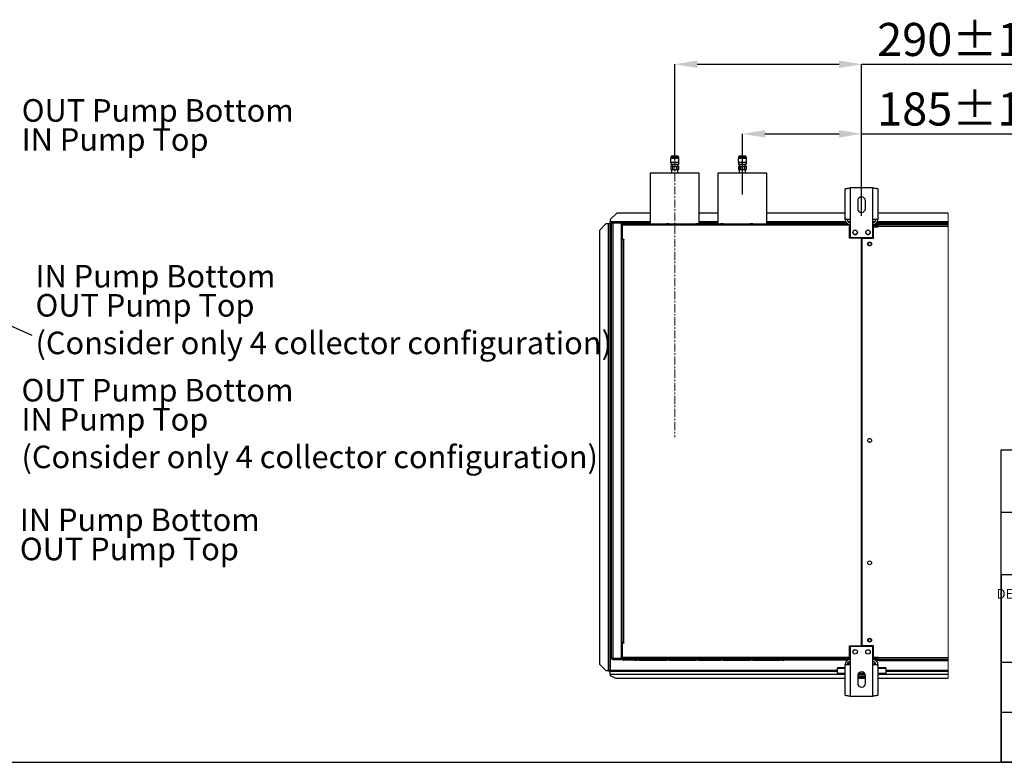
# Model space of a CAD drawing. Units: millimetres. Extents: x 5 to 414, y 3 to 291.
# Drawn here: x 121 to 273, y 6 to 121 of the extents above; entities that cross this region are included whole.
import ezdxf

# ---------------------------------------------------------------- set-up
doc = ezdxf.new("R2010")
doc.units = ezdxf.units.MM
doc.header["$PDSIZE"] = -1
doc.linetypes.add('CENTERX2', pattern=[20.32, 12.7, -2.54, 2.54, -2.54])
for name, color, linetype in [('GEOMETRY', 7, 'Continuous'), ('SLD-0', 7, 'Continuous'), ('TITLE', 7, 'Continuous')]:
    doc.layers.add(name, color=color, linetype=linetype)
doc.styles.add('SLDTEXTSTYLE0', font='TXT', dxfattribs={"width": 0.605})
doc.styles.add('SLDTEXTSTYLE2', font='TXT', dxfattribs={"width": 0.75})
doc.dimstyles.new('SLDDIMSTYLE1', dxfattribs={"dimtxt": 5.136637, "dimasz": 3.5, "dimexe": 0, "dimexo": 0.0625, "dimgap": 1.284159, "dimtad": 1, "dimdec": 0, "dimlfac": 20, "dimrnd": 1e-09, "dimzin": 12, "dimdsep": 46, "dimtxsty": 'SLDTEXTSTYLE0', "dimsah": 1, "dimcen": 0.09, "dimadec": 0, "dimazin": 3, "dimtol": 1, "dimtp": 10, "dimtm": 10, "dimtfac": 1, "dimtdec": 0, "dimtmove": 0, "dimatfit": 0, "dimfxl": 1, "dimfrac": 2, "dimtolj": 1, "dimarcsym": 0})
doc.dimstyles.new('SLDDIMSTYLE8', dxfattribs={"dimtxt": 5.136637, "dimasz": 3.5, "dimexe": 0, "dimexo": 0.0625, "dimgap": 1.284159, "dimtad": 1, "dimdec": 0, "dimlfac": 10, "dimrnd": 1e-09, "dimzin": 12, "dimdsep": 46, "dimtxsty": 'SLDTEXTSTYLE0', "dimsah": 1, "dimcen": 0.09, "dimadec": 0, "dimazin": 3, "dimtol": 1, "dimtp": 10, "dimtm": 10, "dimtfac": 1, "dimtdec": 0, "dimtofl": 0, "dimtmove": 0, "dimatfit": 3, "dimfxl": 1, "dimfrac": 2, "dimtolj": 1, "dimarcsym": 0})

# ---------------------------------------------------------------- blocks, each defined once
blk = doc.blocks.new('Block3')
at = {"layer": 'SLD-0', "color": 179, "linetype": 'Continuous'}
for p, q in [((0, 0), (0, 48.49)), ((0, 48.49), (140.62, 48.49)), ((77.58, 38.79), (0, 38.79)), ((0, 29.09), (0, 0)), ((77.58, 29.09), (0, 29.09)), ((0, 15.52), (77.58, 15.52)), ((0, 7.76), (77.58, 7.76)), ((77.58, 0), (0, 0))]:
    blk.add_line(p, q, dxfattribs=at)
blk = doc.blocks.new('_D_16')
at = {"layer": 'Defpoints', "color": 0, "transparency": 16777216}
for p in [(232.81, 103.36), (232.81, 93.88), (251.31, 90.54)]:
    blk.add_point(p, dxfattribs=at)
at = {"layer": 'GEOMETRY', "color": 0, "lineweight": -2, "transparency": 16777216}
for p, q in [((232.81, 93.94), (232.81, 103.36)), ((236.31, 103.36), (247.81, 103.36)), ((251.31, 90.61), (251.31, 103.36)), ((251.31, 103.36), (275.75, 103.36))]:
    blk.add_line(p, q, dxfattribs=at)
at = {"layer": 'GEOMETRY', "color": 0, "transparency": 16777216}
for points in [[(236.31, 103.94), (236.31, 102.77), (232.81, 103.36)], [(247.81, 103.94), (247.81, 102.77), (251.31, 103.36)]]:
    blk.add_solid(points, dxfattribs=at)
at = {"layer": 'GEOMETRY', "color": 0, "transparency": 16777216, "insert": (266.96, 109.78), "char_height": 5.137, "attachment_point": 2, "style": 'SLDTEXTSTYLE0'}
blk.add_mtext('\\A1;185±10', dxfattribs=at)
blk = doc.blocks.new('_D_17')
at = {"layer": 'Defpoints', "color": 0, "transparency": 16777216}
for p in [(251.31, 114.15), (222.31, 99.27), (251.31, 92.97)]:
    blk.add_point(p, dxfattribs=at)
at = {"layer": 'GEOMETRY', "color": 0, "lineweight": -2, "transparency": 16777216}
for p, q in [((222.31, 99.33), (222.31, 114.15)), ((225.81, 114.15), (247.81, 114.15)), ((251.31, 93.03), (251.31, 114.15)), ((251.31, 114.15), (276.01, 114.15))]:
    blk.add_line(p, q, dxfattribs=at)
at = {"layer": 'GEOMETRY', "color": 0, "transparency": 16777216}
for points in [[(225.81, 114.74), (225.81, 113.57), (222.31, 114.15)], [(247.81, 114.74), (247.81, 113.57), (251.31, 114.15)]]:
    blk.add_solid(points, dxfattribs=at)
at = {"layer": 'GEOMETRY', "color": 0, "transparency": 16777216, "insert": (266.96, 120.57), "char_height": 5.137, "attachment_point": 2, "style": 'SLDTEXTSTYLE0'}
blk.add_mtext('\\A1;290±10', dxfattribs=at)
blk = doc.blocks.new('SW_NOTE_0_8')
at = {"layer": 'GEOMETRY', "color": 0, "char_height": 3.5, "attachment_point": 1, "style": 'SLDTEXTSTYLE0'}
for s, insert in [('IN Pump Bottom', (0.59, 1.74)), ('OUT Pump Top', (0.59, -2.79))]:
    blk.add_mtext(s, dxfattribs=dict(at, insert=insert))
blk = doc.blocks.new('SW_NOTE_0_9')
at = {"layer": 'GEOMETRY', "color": 0, "char_height": 3.5, "attachment_point": 1, "style": 'SLDTEXTSTYLE0'}
for s, insert in [('IN Pump Bottom', (0.58, 1.77)), ('OUT Pump Top\\P(Consider only 4 collector configuration)', (0.58, -2.75))]:
    blk.add_mtext(s, dxfattribs=dict(at, insert=insert))
blk = doc.blocks.new('SW_NOTE_0_10')
at = {"layer": 'GEOMETRY', "color": 0, "char_height": 3.5, "attachment_point": 1, "style": 'SLDTEXTSTYLE0'}
for s, insert in [('OUT Pump Bottom', (0.59, 1.75)), ('IN Pump Top\\P(Consider only 4 collector configuration)', (0.59, -2.77))]:
    blk.add_mtext(s, dxfattribs=dict(at, insert=insert))
blk = doc.blocks.new('SW_NOTE_0_11')
at = {"layer": 'GEOMETRY', "color": 0, "char_height": 3.5, "attachment_point": 1, "style": 'SLDTEXTSTYLE0'}
for s, insert in [('OUT Pump Bottom', (0.62, 1.8)), ('IN Pump Top', (0.62, -2.72))]:
    blk.add_mtext(s, dxfattribs=dict(at, insert=insert))

msp = doc.modelspace()

# ---------------------------------------------------------------- linework, layer by layer
at = {"color": 7, "linetype": 'Continuous', "lineweight": 25}
for p, q in [((221.653, 99.536), (221.653, 98.886)), ((222.963, 99.536), (221.653, 99.536)), ((221.683, 99.686), (221.683, 99.536)), ((222.733, 99.886), (221.883, 99.886)), ((222.933, 99.536), (222.933, 99.686)), ((222.963, 98.886), (222.963, 99.536)), ((232.153, 99.536), (232.153, 98.886)), ((233.463, 99.536), (232.153, 99.536)), ((232.183, 99.686), (232.183, 99.536)), ((233.233, 99.886), (232.383, 99.886)), ((233.433, 99.536), (233.433, 99.686)), ((233.463, 98.886), (233.463, 99.536)), ((222.963, 98.886), (221.653, 98.886)), ((221.683, 98.886), (221.683, 98.586)), ((222.933, 98.586), (221.683, 98.586)), ((221.683, 98.336), (221.683, 97.836)), ((221.683, 98.336), (221.989, 98.336)), ((221.683, 97.836), (221.989, 97.836)), ((221.818, 97.836), (221.818, 97.266)), ((222.086, 98.556), (221.825, 98.556)), ((221.853, 98.556), (221.853, 98.336)), ((221.989, 98.336), (222.002, 98.336)), ((221.989, 97.836), (221.989, 98.336)), ((221.989, 97.836), (222.002, 97.836)), ((222.002, 98.336), (222.002, 97.836)), ((222.002, 98.336), (222.613, 98.336)), ((222.002, 97.836), (222.613, 97.836)), ((222.613, 98.336), (222.627, 98.336)), ((222.613, 97.836), (222.613, 98.336)), ((222.613, 97.836), (222.627, 97.836)), ((222.627, 98.336), (222.627, 97.836)), ((222.627, 98.336), (222.932, 98.336)), ((222.627, 97.836), (222.932, 97.836)), ((222.763, 98.336), (222.763, 98.556)), ((222.798, 97.266), (222.798, 97.836)), ((222.932, 97.836), (222.932, 98.336)), ((222.933, 98.586), (222.933, 98.886)), ((233.463, 98.886), (232.153, 98.886)), ((232.183, 98.886), (232.183, 98.586)), ((233.433, 98.586), (232.183, 98.586)), ((232.183, 98.336), (232.183, 97.836)), ((232.183, 98.336), (232.489, 98.336)), ((232.183, 97.836), (232.489, 97.836)), ((232.318, 97.836), (232.318, 97.266)), ((232.353, 98.556), (232.353, 98.336)), ((232.489, 97.836), (232.489, 98.336)), ((232.489, 98.336), (232.502, 98.336)), ((232.489, 97.836), (232.502, 97.836)), ((232.502, 98.336), (232.502, 97.836)), ((232.502, 98.336), (233.113, 98.336)), ((232.502, 97.836), (233.113, 97.836)), ((233.113, 97.836), (233.113, 98.336)), ((233.113, 98.336), (233.127, 98.336)), ((233.113, 97.836), (233.127, 97.836)), ((233.127, 98.336), (233.127, 97.836)), ((233.127, 98.336), (233.432, 98.336)), ((233.127, 97.836), (233.432, 97.836)), ((233.263, 98.336), (233.263, 98.556)), ((233.298, 97.266), (233.298, 97.836)), ((233.432, 97.836), (233.432, 98.336)), ((233.433, 98.586), (233.433, 98.886)), ((218.503, 97.266), (218.503, 89.366)), ((226.113, 97.266), (218.503, 97.266)), ((226.113, 89.366), (226.113, 97.266)), ((229.003, 97.266), (229.003, 89.366)), ((236.613, 97.266), (229.003, 97.266)), ((236.613, 89.366), (236.613, 97.266)), ((248.778, 90.045), (248.778, 94.812)), ((249.558, 94.965), (249.558, 90.045)), ((253.058, 94.965), (249.558, 94.965)), ((253.058, 90.045), (253.058, 94.965)), ((253.838, 94.812), (253.838, 90.045)), ((250.708, 92.965), (250.708, 91.765)), ((251.908, 91.765), (251.908, 92.965)), ((213.308, 91.066), (212.308, 90.066)), ((218.503, 91.066), (213.308, 91.066)), ((229.003, 91.066), (226.113, 91.066)), ((248.778, 91.066), (236.613, 91.066)), ((264.778, 91.066), (253.838, 91.066)), ((211.608, 89.361), (210.608, 88.362)), ((211.958, 89.361), (211.608, 89.361)), ((211.958, 89.361), (211.958, 20.061)), ((212.058, 89.459), (212.208, 89.459)), ((212.058, 89.459), (212.058, 89.36)), ((212.208, 89.459), (212.208, 89.353)), ((212.208, 89.353), (212.208, 20.061)), ((212.215, 89.616), (212.215, 89.466)), ((212.215, 89.616), (212.308, 89.616)), ((212.215, 89.466), (212.308, 89.466)), ((212.215, 89.466), (212.215, 89.466)), ((212.215, 89.466), (212.215, 89.466)), ((212.308, 90.066), (212.308, 89.716)), ((212.308, 89.716), (212.308, 89.466)), ((212.508, 89.466), (212.308, 89.466)), ((212.308, 89.361), (212.308, 20.061)), ((212.508, 21.966), (212.508, 89.466)), ((212.658, 89.491), (212.658, 89.559)), ((212.658, 89.559), (213.844, 89.559)), ((212.708, 89.566), (212.708, 89.666)), ((214.008, 89.666), (212.708, 89.666)), ((214.008, 89.566), (212.708, 89.566)), ((212.708, 89.496), (212.708, 21.937)), ((214.008, 89.496), (212.708, 89.496)), ((214.008, 89.666), (214.008, 89.566)), ((214.008, 89.666), (214.308, 89.666)), ((214.008, 89.566), (214.308, 89.566)), ((214.008, 89.496), (214.008, 21.937)), ((218.503, 89.466), (214.008, 89.466)), ((214.048, 89.266), (214.148, 89.266)), ((214.048, 89.066), (214.048, 89.266)), ((214.148, 89.066), (214.048, 89.066)), ((214.048, 86.966), (214.048, 89.066)), ((214.127, 88.992), (214.148, 88.998)), ((214.148, 88.918), (214.127, 88.992)), ((214.148, 89.266), (214.148, 89.166)), ((214.148, 89.166), (214.148, 87.016)), ((214.255, 89.166), (214.148, 89.166)), ((248.808, 89.166), (214.255, 89.166)), ((214.308, 89.566), (214.308, 89.666)), ((214.308, 89.666), (215.858, 89.666)), ((214.308, 89.566), (215.858, 89.566)), ((216.108, 89.366), (214.348, 89.366)), ((215.858, 89.566), (215.858, 89.666)), ((215.858, 89.666), (216.258, 89.666)), ((215.858, 89.566), (216.258, 89.566)), ((216.108, 89.366), (216.408, 89.366)), ((216.258, 89.566), (216.258, 89.666)), ((216.808, 89.366), (216.408, 89.366)), ((216.808, 89.366), (221.008, 89.366)), ((221.408, 89.366), (221.008, 89.366)), ((221.408, 89.366), (225.608, 89.366)), ((226.008, 89.366), (225.608, 89.366)), ((226.008, 89.366), (229.408, 89.366)), ((229.003, 89.466), (226.113, 89.466)), ((229.808, 89.366), (229.408, 89.366)), ((229.808, 89.366), (234.008, 89.366)), ((234.408, 89.366), (234.008, 89.366)), ((234.408, 89.366), (238.608, 89.366)), ((249.035, 89.466), (236.613, 89.466)), ((239.008, 89.366), (238.608, 89.366)), ((239.008, 89.366), (239.308, 89.366)), ((248.808, 89.366), (239.308, 89.366)), ((249.558, 90.045), (248.778, 90.045)), ((248.808, 89.366), (248.808, 89.166)), ((249.174, 89.366), (248.808, 89.366)), ((248.808, 89.266), (249.208, 89.266)), ((249.558, 89.166), (248.808, 89.166)), ((249.208, 89.266), (249.208, 89.166)), ((249.208, 89.266), (249.558, 89.266)), ((249.558, 88.966), (249.458, 88.966)), ((249.458, 87.166), (249.458, 88.966)), ((249.558, 90.045), (249.558, 87.265)), ((253.058, 87.265), (253.058, 90.045)), ((253.838, 90.045), (253.058, 90.045)), ((253.058, 89.266), (253.808, 89.266)), ((253.058, 89.066), (253.808, 89.066)), ((253.808, 88.996), (253.058, 88.996)), ((253.158, 87.166), (253.158, 88.946)), ((253.158, 88.946), (253.908, 88.946)), ((264.778, 89.466), (253.58, 89.466)), ((253.808, 89.066), (253.808, 89.266)), ((253.808, 88.996), (253.808, 88.946)), ((253.908, 88.966), (253.908, 89.266)), ((253.908, 89.266), (264.778, 89.266)), ((253.908, 88.946), (253.908, 88.966)), ((264.778, 88.966), (253.908, 88.966)), ((210.608, 88.362), (210.608, 21.06)), ((251.283, 87.166), (249.458, 87.166)), ((249.558, 87.265), (253.058, 87.265)), ((251.283, 23.866), (251.283, 87.166)), ((251.333, 87.166), (251.333, 23.866)), ((251.333, 87.166), (253.158, 87.166)), ((214.008, 86.766), (214.148, 86.766)), ((214.048, 86.766), (214.048, 86.966)), ((214.048, 86.966), (214.148, 86.966)), ((214.148, 86.966), (214.148, 87.016)), ((214.148, 87.016), (214.398, 87.016)), ((214.148, 24.366), (214.148, 86.966)), ((214.148, 86.966), (214.348, 86.966)), ((214.348, 86.966), (214.348, 24.366)), ((214.398, 86.966), (214.348, 86.966)), ((214.398, 87.016), (214.398, 86.966)), ((251.333, 82.166), (251.283, 82.166)), ((251.283, 81.167), (251.333, 81.167)), ((251.333, 77.166), (251.283, 77.166)), ((251.283, 76.167), (251.333, 76.167)), ((251.333, 72.166), (251.283, 72.166)), ((251.283, 71.167), (251.333, 71.167)), ((251.333, 67.166), (251.283, 67.166)), ((251.283, 66.167), (251.333, 66.167)), ((251.333, 62.166), (251.283, 62.166)), ((251.283, 61.167), (251.333, 61.167)), ((251.333, 57.166), (251.283, 57.166)), ((251.283, 56.167), (251.333, 56.167)), ((214.148, 24.666), (214.008, 24.666)), ((214.048, 24.066), (214.048, 24.666)), ((214.148, 24.066), (214.048, 24.066)), ((214.048, 21.966), (214.048, 24.066)), ((214.348, 24.366), (214.148, 24.366)), ((214.148, 24.316), (214.148, 21.866)), ((214.398, 24.316), (214.148, 24.316)), ((214.348, 24.366), (214.398, 24.366)), ((214.398, 24.366), (214.398, 24.316)), ((249.458, 23.866), (251.283, 23.866)), ((249.458, 21.866), (249.458, 23.866)), ((253.058, 23.766), (249.558, 23.766)), ((249.558, 23.766), (249.558, 20.986)), ((253.158, 23.866), (251.333, 23.866)), ((253.058, 20.986), (253.058, 23.766)), ((253.158, 22.086), (253.158, 23.866)), ((212.658, 21.942), (212.658, 21.873)), ((212.658, 21.873), (213.844, 21.873)), ((214.008, 21.937), (212.708, 21.937)), ((212.708, 21.866), (212.708, 21.766)), ((212.708, 21.866), (214.008, 21.866)), ((212.708, 21.766), (214.008, 21.766)), ((214.008, 21.766), (214.008, 21.866)), ((214.13, 21.866), (214.008, 21.866)), ((214.176, 21.766), (214.008, 21.766)), ((214.048, 21.966), (214.148, 21.966)), ((214.048, 21.866), (214.048, 21.966)), ((214.148, 22.115), (214.127, 22.04)), ((214.127, 22.04), (214.148, 22.035)), ((214.148, 21.866), (249.458, 21.866)), ((214.255, 21.866), (214.255, 22.066)), ((249.558, 22.066), (214.255, 22.066)), ((248.808, 21.866), (214.255, 21.866)), ((216.108, 21.666), (214.348, 21.666)), ((216.108, 21.666), (216.408, 21.666)), ((216.808, 21.666), (216.408, 21.666)), ((216.808, 21.666), (221.008, 21.666)), ((221.408, 21.666), (221.008, 21.666)), ((221.408, 21.666), (225.608, 21.666)), ((226.008, 21.666), (225.608, 21.666)), ((226.008, 21.666), (229.408, 21.666)), ((229.808, 21.666), (229.408, 21.666)), ((229.808, 21.666), (234.008, 21.666)), ((234.408, 21.666), (234.008, 21.666)), ((234.408, 21.666), (238.608, 21.666)), ((239.008, 21.666), (238.608, 21.666)), ((239.008, 21.666), (239.308, 21.666)), ((248.808, 21.666), (239.308, 21.666)), ((249.558, 21.866), (248.808, 21.866)), ((248.808, 21.666), (248.808, 21.866)), ((248.808, 21.766), (249.208, 21.766)), ((249.175, 21.666), (248.808, 21.666)), ((249.208, 21.766), (249.208, 21.866)), ((249.558, 21.766), (249.208, 21.766)), ((253.808, 22.037), (253.058, 22.037)), ((253.058, 22.035), (253.808, 22.035)), ((253.808, 22.025), (253.058, 22.025)), ((253.058, 21.966), (253.808, 21.966)), ((253.808, 21.766), (253.058, 21.766)), ((253.908, 22.086), (253.158, 22.086)), ((253.517, 21.616), (253.808, 21.616)), ((253.808, 22.086), (253.808, 22.037)), ((253.908, 22.066), (253.808, 22.066)), ((253.908, 22.056), (253.808, 22.056)), ((253.808, 22.035), (253.808, 22.037)), ((253.808, 22.035), (253.808, 22.025)), ((253.808, 21.966), (253.808, 21.766)), ((253.808, 21.766), (253.808, 21.616)), ((253.808, 21.766), (253.908, 21.766)), ((253.808, 21.616), (264.778, 21.616)), ((253.908, 22.066), (253.908, 22.086)), ((253.908, 22.066), (264.778, 22.066)), ((253.908, 21.766), (253.908, 22.066)), ((264.778, 21.766), (253.908, 21.766)), ((210.608, 21.06), (211.608, 20.061)), ((210.608, 21.056), (210.608, 21.06)), ((211.608, 20.056), (210.608, 21.056)), ((211.608, 20.061), (211.958, 20.061)), ((211.608, 20.061), (211.608, 20.056)), ((211.608, 20.056), (211.958, 20.056)), ((211.958, 20.056), (211.958, 20.061)), ((212.058, 19.973), (212.058, 20.061)), ((212.058, 19.973), (212.208, 19.973)), ((212.118, 20.061), (212.208, 20.061)), ((212.208, 19.973), (212.208, 20.061)), ((212.215, 19.816), (212.215, 19.966)), ((212.215, 19.966), (212.308, 19.966)), ((212.308, 19.5), (212.308, 19.966)), ((212.308, 19.966), (247.558, 19.966)), ((248.778, 20.469), (247.558, 20.469)), ((247.558, 20.352), (247.558, 20.469)), ((247.558, 19.606), (247.558, 20.352)), ((248.778, 16.219), (248.778, 20.986)), ((248.778, 20.986), (249.558, 20.986)), ((249.308, 21.396), (249.308, 21.046)), ((249.308, 21.046), (249.308, 20.986)), ((249.558, 20.986), (249.558, 16.066)), ((253.058, 16.066), (253.058, 20.986)), ((253.058, 20.986), (253.838, 20.986)), ((253.308, 21.396), (253.308, 21.046)), ((253.308, 21.046), (253.308, 20.986)), ((253.838, 20.986), (253.838, 16.219)), ((255.058, 20.469), (253.838, 20.469)), ((255.058, 20.469), (255.058, 20.352)), ((255.058, 20.352), (255.058, 19.606)), ((255.058, 19.966), (264.778, 19.966)), ((212.215, 19.816), (212.308, 19.816)), ((212.308, 19.5), (212.308, 19.266)), ((212.308, 19.266), (213.108, 18.866)), ((213.108, 18.866), (248.778, 18.866)), ((248.778, 19.606), (247.558, 19.606)), ((247.558, 19.453), (247.558, 19.606)), ((248.778, 19.453), (247.558, 19.453)), ((250.708, 19.266), (250.708, 18.066)), ((251.908, 19.166), (250.708, 19.166)), ((251.908, 18.966), (250.708, 18.966)), ((250.708, 18.866), (251.908, 18.866)), ((251.878, 19.453), (250.737, 19.453)), ((251.802, 19.606), (250.813, 19.606)), ((251.908, 18.066), (251.908, 19.266)), ((255.058, 19.606), (253.838, 19.606)), ((255.058, 19.453), (253.838, 19.453)), ((253.838, 18.866), (264.778, 18.866)), ((255.058, 19.453), (255.058, 19.606)), ((249.558, 16.066), (253.058, 16.066))]:
    msp.add_line(p, q, dxfattribs=at)
at = {"color": 8, "linetype": 'Continuous', "lineweight": 25}
for p, q in [((222.933, 99.686), (221.683, 99.686)), ((233.433, 99.686), (232.183, 99.686)), ((218.503, 89.716), (212.308, 89.716)), ((212.508, 89.361), (212.308, 89.361)), ((214.302, 89.361), (214.008, 89.361)), ((229.003, 89.716), (226.113, 89.716)), ((248.85, 89.716), (236.613, 89.716)), ((249.558, 89.716), (249.208, 89.716)), ((253.407, 89.716), (253.058, 89.716)), ((264.778, 89.361), (253.432, 89.361)), ((264.778, 89.716), (253.765, 89.716)), ((214.282, 24.366), (214.282, 24.316)), ((247.558, 20.061), (212.308, 20.061)), ((248.778, 20.352), (247.558, 20.352)), ((249.558, 21.046), (249.308, 21.046)), ((253.308, 21.046), (253.058, 21.046)), ((255.058, 20.352), (253.838, 20.352)), ((264.778, 20.061), (255.058, 20.061)), ((212.308, 19.5), (247.558, 19.5)), ((255.058, 19.5), (264.778, 19.5))]:
    msp.add_line(p, q, dxfattribs=at)
at = {"color": 7, "linetype": 'Continuous', "lineweight": 18}
msp.add_line((264.778, 18.866), (264.778, 91.066), dxfattribs=at)
at = {"color": 7, "linetype": 'Continuous', "lineweight": 25, "flags": 128}
msp.add_lwpolyline([(222.823, 98.557), (222.808, 98.566), (222.773, 98.586)], dxfattribs=at)
at = {"color": 7, "linetype": 'Continuous', "lineweight": 25}
for centre, radius in [((250.308, 88.065), 0.35), ((252.308, 88.065), 0.35), ((252.558, 86.266), 0.3), ((252.558, 86.266), 0.25), ((252.558, 55.766), 0.3), ((252.558, 36.766), 0.3), ((252.558, 24.766), 0.3), ((252.558, 24.766), 0.25), ((250.308, 22.966), 0.35), ((252.308, 22.966), 0.35)]:
    msp.add_circle(centre, radius, dxfattribs=at)
for centre, radius, start, end in [((221.883, 99.686), 0.2, 89.99811, 180.00019), ((222.733, 99.686), 0.2, 359.99981, 89.99506), ((232.383, 99.686), 0.2, 89.99811, 180.00019), ((233.233, 99.686), 0.2, 359.99981, 90.00189), ((251.308, 92.965), 0.6, 0.00028, 179.99972), ((251.308, 91.765), 0.6, 180.00057, 359.99943), ((212.02, 87.429), 1.933, 84.431, 91.85203), ((213.808, 89.466), 0.1, 17.0166, 90.01099), ((213.807, 89.466), 0.201, 8.46359, 29.94387), ((249.558, 90.045), 0.78, 179.99959, 267.09793), ((249.558, 90.045), 0.48, 180.001, 270.00006), ((253.058, 90.045), 0.48, 269.99994, 359.999), ((253.058, 90.045), 0.78, 272.90016, 0.00048), ((250.308, 88.066), 0.35, 180.08153, 0.00043), ((252.308, 88.066), 0.35, 179.99957, 359.91798), ((252.558, 55.266), 0.25, 62.87265, 117.12735), ((250.058, 23.453), 0.25, 268.13806, 326.25896), ((252.558, 23.453), 0.25, 213.75365, 271.85447), ((213.808, 21.966), 0.1, 270.00198, 342.97274), ((213.807, 21.966), 0.2, 330.01921, 351.57482), ((249.558, 20.986), 0.78, 89.9988, 180.00054), ((249.558, 20.986), 0.48, 90.00054, 179.99857), ((253.058, 20.986), 0.78, 359.99946, 90.0012), ((253.058, 20.986), 0.48, 0.00143, 89.99946), ((251.308, 19.266), 0.6, 0.00043, 179.99957), ((251.308, 18.066), 0.6, 180.00043, 359.99957)]:
    msp.add_arc(centre, radius, start, end, dxfattribs=at)
for points, knots in [([(221.761, 98.591), (221.776, 98.582), (221.798, 98.569), (221.819, 98.557), (221.825, 98.553)], [0, 0, 0, 0, 0.724825, 1, 1, 1, 1]), ([(232.261, 98.591), (232.276, 98.582), (232.298, 98.569), (232.319, 98.557), (232.325, 98.553)], [0, 0, 0, 0, 0.7250259, 1, 1, 1, 1]), ([(233.323, 98.557), (233.318, 98.56), (233.301, 98.57), (233.285, 98.58), (233.273, 98.586)], [0, 0, 0, 0, 0.3036668, 1, 1, 1, 1]), ([(248.778, 94.812), (248.792, 94.824), (248.841, 94.865), (248.976, 94.88), (249.163, 94.917), (249.367, 94.941), (249.503, 94.958), (249.558, 94.965)], [0, 0, 0, 0, 0.06934624, 0.23534037, 0.48617879, 0.79471547, 1, 1, 1, 1]), ([(253.058, 94.965), (253.144, 94.954), (253.307, 94.933), (253.532, 94.906), (253.693, 94.868), (253.806, 94.855), (253.832, 94.82), (253.838, 94.812)], [0, 0, 0, 0, 0.3267202, 0.6166686, 0.8375908, 0.9665976, 1, 1, 1, 1]), ([(212.308, 89.361), (212.293, 89.376), (212.269, 89.399), (212.239, 89.428), (212.222, 89.445), (212.21, 89.453), (212.208, 89.458), (212.208, 89.459)], [0, 0, 0, 0, 0.45185707, 0.70871471, 0.88008144, 0.98210645, 1, 1, 1, 1]), ([(212.215, 89.466), (212.218, 89.465), (212.226, 89.461), (212.234, 89.449), (212.249, 89.431), (212.275, 89.402), (212.295, 89.376), (212.308, 89.361)], [0, 0, 0, 0, 0.0854168, 0.169155, 0.3124134, 0.5813245, 1, 1, 1, 1]), ([(212.708, 89.666), (212.681, 89.663), (212.629, 89.657), (212.563, 89.611), (212.517, 89.545), (212.511, 89.492), (212.508, 89.466)], [0, 0, 0, 0, 0.250051, 0.5000083, 0.7500238, 1, 1, 1, 1]), ([(212.508, 89.466), (212.513, 89.469), (212.531, 89.478), (212.574, 89.481), (212.635, 89.489), (212.682, 89.493), (212.708, 89.496)], [0, 0, 0, 0, 0.083139, 0.299741, 0.6212577, 1, 1, 1, 1]), ([(212.708, 89.566), (212.694, 89.565), (212.668, 89.562), (212.635, 89.539), (212.612, 89.506), (212.609, 89.479), (212.608, 89.466)], [0, 0, 0, 0, 0.2501258, 0.5000267, 0.7500016, 1, 1, 1, 1]), ([(214.348, 89.366), (214.322, 89.363), (214.275, 89.358), (214.222, 89.325), (214.187, 89.289), (214.165, 89.252), (214.15, 89.211), (214.149, 89.181), (214.148, 89.166)], [0, 0, 0, 0, 0.2441595, 0.4505411, 0.5824412, 0.7179764, 0.857176, 1, 1, 1, 1]), ([(214.258, 89.211), (214.258, 89.21), (214.254, 89.203), (214.249, 89.188), (214.248, 89.174), (214.248, 89.166)], [0, 0, 0, 0, 0.0375287, 0.5125654, 1, 1, 1, 1]), ([(214.255, 89.166), (214.256, 89.187), (214.258, 89.228), (214.269, 89.283), (214.287, 89.327), (214.314, 89.359), (214.337, 89.364), (214.348, 89.366)], [0, 0, 0, 0, 0.2660732, 0.5063576, 0.7070608, 0.8707165, 1, 1, 1, 1]), ([(249.208, 89.266), (249.162, 89.261), (249.072, 89.251), (248.98, 89.207), (248.948, 89.169), (248.946, 89.166)], [0, 0, 0, 0, 0.479785, 0.9595498, 1, 1, 1, 1]), ([(212.508, 21.966), (212.511, 21.94), (212.517, 21.888), (212.563, 21.822), (212.629, 21.775), (212.681, 21.769), (212.708, 21.766)], [0, 0, 0, 0, 0.24998046, 0.49999167, 0.74995123, 1, 1, 1, 1]), ([(212.708, 21.937), (212.682, 21.939), (212.635, 21.943), (212.574, 21.952), (212.531, 21.954), (212.513, 21.964), (212.508, 21.966)], [0, 0, 0, 0, 0.3787419, 0.7002587, 0.9168609, 1, 1, 1, 1]), ([(212.608, 21.966), (212.609, 21.953), (212.612, 21.927), (212.635, 21.894), (212.668, 21.871), (212.694, 21.868), (212.708, 21.866)], [0, 0, 0, 0, 0.25000628, 0.4999797, 0.74987378, 1, 1, 1, 1]), ([(214.348, 21.666), (214.322, 21.669), (214.275, 21.674), (214.222, 21.708), (214.187, 21.744), (214.165, 21.78), (214.15, 21.822), (214.149, 21.851), (214.148, 21.866)], [0, 0, 0, 0, 0.244161, 0.4505463, 0.5824438, 0.7179838, 0.8571798, 1, 1, 1, 1]), ([(214.258, 21.822), (214.258, 21.822), (214.254, 21.829), (214.249, 21.844), (214.248, 21.859), (214.248, 21.866)], [0, 0, 0, 0, 0.0375299, 0.5125819, 1, 1, 1, 1]), ([(214.255, 21.866), (214.256, 21.845), (214.258, 21.805), (214.269, 21.749), (214.287, 21.705), (214.314, 21.673), (214.337, 21.668), (214.348, 21.666)], [0, 0, 0, 0, 0.2660689, 0.5063552, 0.7070542, 0.8707156, 1, 1, 1, 1]), ([(248.952, 21.866), (248.968, 21.851), (249.018, 21.804), (249.111, 21.772), (249.182, 21.768), (249.208, 21.766)], [0, 0, 0, 0, 0.2382113, 0.7258891, 1, 1, 1, 1]), ([(212.208, 20.061), (212.201, 20.061), (212.177, 20.063), (212.125, 20.063), (212.048, 20.063), (211.989, 20.062), (211.958, 20.061)], [0, 0, 0, 0, 0.0762095, 0.2929494, 0.617326, 1, 1, 1, 1]), ([(212.024, 20.059), (212.014, 20.059), (211.992, 20.058), (211.97, 20.057), (211.958, 20.056)], [0, 0, 0, 0, 0.4213527, 1, 1, 1, 1]), ([(212.019, 20.059), (212.029, 20.059), (212.047, 20.06), (212.074, 20.061), (212.097, 20.061), (212.112, 20.061), (212.118, 20.061)], [0, 0, 0, 0, 0.2802526, 0.5584902, 0.8072424, 1, 1, 1, 1]), ([(212.208, 19.973), (212.21, 19.982), (212.216, 20.001), (212.243, 20.021), (212.273, 20.041), (212.296, 20.054), (212.308, 20.061)], [0, 0, 0, 0, 0.1876762, 0.4192693, 0.7124579, 1, 1, 1, 1]), ([(212.308, 20.061), (212.3, 20.049), (212.286, 20.025), (212.263, 19.995), (212.241, 19.972), (212.223, 19.968), (212.215, 19.966)], [0, 0, 0, 0, 0.3165484, 0.59742, 0.8227337, 1, 1, 1, 1]), ([(249.558, 16.066), (249.471, 16.077), (249.308, 16.098), (249.083, 16.126), (248.922, 16.164), (248.81, 16.176), (248.783, 16.212), (248.778, 16.219)], [0, 0, 0, 0, 0.32672065, 0.61667042, 0.83759319, 0.96660037, 1, 1, 1, 1]), ([(253.838, 16.219), (253.823, 16.207), (253.774, 16.166), (253.639, 16.152), (253.452, 16.115), (253.248, 16.09), (253.112, 16.073), (253.058, 16.066)], [0, 0, 0, 0, 0.0693442, 0.2353387, 0.4861777, 0.7947145, 1, 1, 1, 1])]:
    msp.add_open_spline(points, degree=3, knots=knots, dxfattribs=at)
at = {"layer": 'GEOMETRY', "linetype": 'CENTERX2', "lineweight": 18, "ltscale": 0.1}
msp.add_line((222.308, 99.266), (222.308, 56.266), dxfattribs=at)
at = {"layer": 'SLD-0', "color": 179, "linetype": 'Continuous'}
msp.add_line((350.55, 34.903), (272.967, 34.903), dxfattribs=at)
at = {"layer": 'TITLE', "color": 7, "linetype": 'Continuous'}
msp.add_line((5.273, 5.809), (413.586, 5.809), dxfattribs=at)

# ---------------------------------------------------------------- block references
at = {"layer": 'GEOMETRY'}
msp.add_blockref('Block3', (272.967, 5.809), dxfattribs=at)
at = {"layer": 'GEOMETRY', "color": 7}
for name, p in [('SW_NOTE_0_11', (120.304, 106.939)), ('SW_NOTE_0_9', (122.489, 81.239)), ('SW_NOTE_0_10', (120.304, 63.567)), ('SW_NOTE_0_8', (120.05, 43.461))]:
    msp.add_blockref(name, p, dxfattribs=at)

# ---------------------------------------------------------------- texts
at = {"layer": 'SLD-0', "insert": (295.883, 32.703), "char_height": 1.494, "attachment_point": 2, "style": 'SLDTEXTSTYLE2'}
msp.add_mtext('DESCRIZIONE DISEGNO - DRAWING DESCRIPTION:', dxfattribs=at)

# ---------------------------------------------------------------- dimensions: what is measured, and where the dimension line sits
at = {"layer": 'GEOMETRY'}
for base, p1, p2, picture, middle in [((251.308, 114.153), (222.308, 99.266), (251.308, 92.965), '_D_17', (266.958, 114.153)), ((232.808, 103.356), (251.308, 90.545), (232.808, 93.876), '_D_16', (266.958, 103.356))]:
    dim = msp.add_linear_dim(base=base, p1=p1, p2=p2, dimstyle='SLDDIMSTYLE8', dxfattribs=at)
    dim.commit()
    dim.dimension.update_dxf_attribs({"geometry": picture, "text_midpoint": middle, "dimtype": 160})

# ---------------------------------------------------------------- leaders
at = {"layer": 'GEOMETRY', "color": 7}
msp.add_leader([(114.061, 75.841), (122.489, 72.109)], dimstyle='SLDDIMSTYLE1', dxfattribs=at)

doc.saveas('drawing.dxf')
